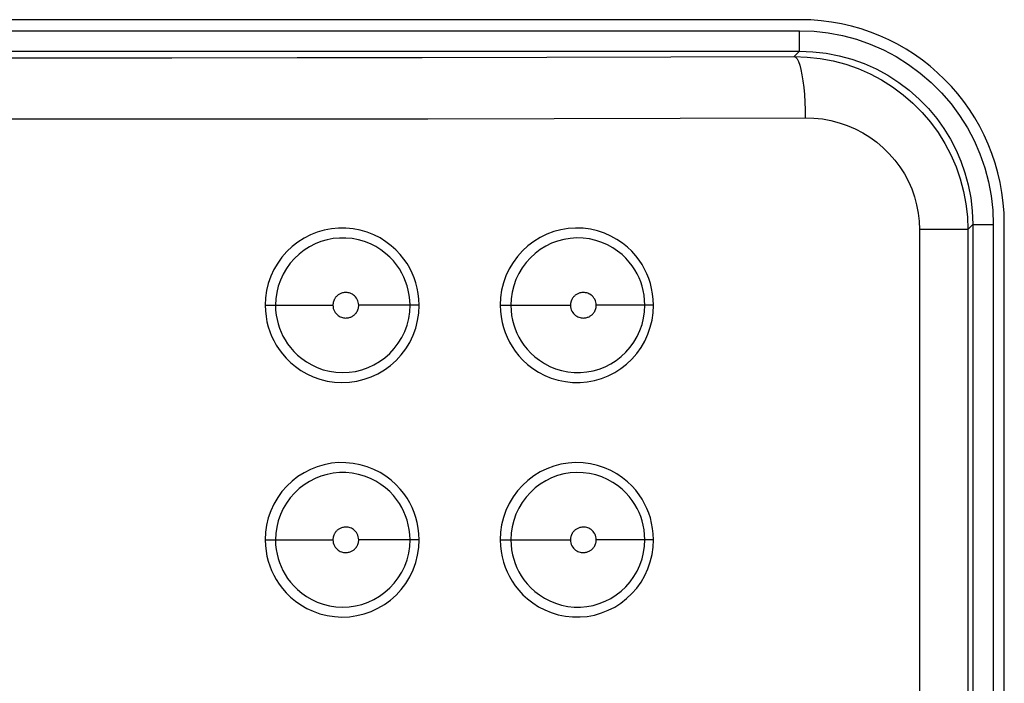
# Model space of a CAD drawing. Units: millimetres. Extents: x 0 to 154, y 0 to 253.
# Drawn here: x 86 to 91, y 73 to 76 of the extents above; entities that cross this region are included whole.
import ezdxf

# ---------------------------------------------------------------- set-up
doc = ezdxf.new("R2010")
doc.units = ezdxf.units.MM
doc.header["$LTSCALE"] = 16.335
doc.layers.add('ASSI', color=7, linetype='CONTINUOUS')
doc.layers.add('RACCORDO', color=7, linetype='CONTINUOUS')

msp = doc.modelspace()

# ---------------------------------------------------------------- linework, layer by layer
at = {"layer": 'ASSI', "color": 7, "linetype": 'CONTINUOUS'}
for p, q in [((90.1811, 76.15), (82.7811, 76.15)), ((91.1811, 70.35), (91.1811, 75.15))]:
    msp.add_line(p, q, dxfattribs=at)
at = {"layer": 'ASSI', "color": 7, "linetype": 'CONTINUOUS', "true_color": 0x333333}
for p, q in [((82.7853, 76.0957), (90.177, 76.0957)), ((90.177, 75.9957), (90.177, 76.0957)), ((90.177, 76.0957), (90.2478, 76.093)), ((90.2478, 76.093), (90.3178, 76.0852)), ((90.3178, 76.0852), (90.3868, 76.0722)), ((90.3868, 76.0722), (90.4553, 76.0539)), ((90.4553, 76.0539), (90.5229, 76.0304)), ((82.7853, 75.9957), (90.177, 75.9957)), ((90.1504, 75.9691), (90.177, 75.9957)), ((90.177, 75.9957), (90.2421, 75.9932)), ((90.2421, 75.9932), (90.3067, 75.9857)), ((90.3067, 75.9857), (90.3704, 75.9734)), ((90.5229, 76.0304), (90.5882, 76.0021)), ((90.5882, 76.0021), (90.651, 75.9689)), ((85.8655, 75.9634), (86.4811, 75.9633)), ((86.4811, 75.9633), (87.0967, 75.9634)), ((87.0967, 75.9634), (87.7123, 75.9639)), ((87.7123, 75.9639), (88.3257, 75.9647)), ((88.3257, 75.9647), (88.9361, 75.9659)), ((88.9361, 75.9659), (89.5444, 75.9673)), ((89.5444, 75.9673), (90.1504, 75.9691)), ((90.1504, 75.9691), (90.1574, 75.9659)), ((90.1504, 75.9691), (90.2146, 75.9668)), ((90.1574, 75.9659), (90.1643, 75.9578)), ((90.1643, 75.9578), (90.171, 75.9448)), ((90.171, 75.9448), (90.1773, 75.9272)), ((90.2146, 75.9668), (90.2784, 75.9597)), ((90.2784, 75.9597), (90.3415, 75.9478)), ((90.3415, 75.9478), (90.4034, 75.9313)), ((90.3704, 75.9734), (90.4327, 75.9563)), ((90.4327, 75.9563), (90.4933, 75.9346)), ((90.651, 75.9689), (90.7116, 75.9309)), ((90.1773, 75.9272), (90.1832, 75.9053)), ((90.1832, 75.9053), (90.1885, 75.8795)), ((90.4034, 75.9313), (90.464, 75.9101)), ((90.464, 75.9101), (90.5226, 75.8844)), ((90.4933, 75.9346), (90.5522, 75.9084)), ((90.5522, 75.9084), (90.609, 75.8777)), ((90.7116, 75.9309), (90.7689, 75.8887)), ((90.7689, 75.8887), (90.8228, 75.8423)), ((90.1885, 75.8795), (90.1932, 75.8501)), ((90.1932, 75.8501), (90.1971, 75.8177)), ((90.5226, 75.8844), (90.5791, 75.8545)), ((90.5791, 75.8545), (90.6332, 75.8204)), ((90.609, 75.8777), (90.6634, 75.8428)), ((90.6634, 75.8428), (90.7149, 75.8038)), ((90.8228, 75.8423), (90.8734, 75.7917)), ((90.1971, 75.8177), (90.2003, 75.7828)), ((90.6332, 75.8204), (90.6844, 75.7824)), ((90.7149, 75.8038), (90.7635, 75.7609)), ((90.8734, 75.7917), (90.9199, 75.7377)), ((90.2003, 75.7828), (90.2027, 75.746)), ((90.2027, 75.746), (90.2042, 75.7079)), ((90.6844, 75.7824), (90.7326, 75.7408)), ((90.7635, 75.7609), (90.8086, 75.7144)), ((90.2042, 75.7079), (90.2047, 75.6692)), ((90.7326, 75.7408), (90.7775, 75.6957)), ((90.7775, 75.6957), (90.8187, 75.6475)), ((90.8086, 75.7144), (90.8493, 75.6657)), ((90.9199, 75.7377), (90.962, 75.6805)), ((85.8563, 75.6635), (86.4811, 75.6633)), ((86.4811, 75.6633), (87.1059, 75.6635)), ((87.1059, 75.6635), (87.7302, 75.664)), ((87.7302, 75.664), (88.3528, 75.6648)), ((88.3528, 75.6648), (88.9731, 75.6659)), ((88.9731, 75.6659), (89.5906, 75.6674)), ((89.5906, 75.6674), (90.2047, 75.6692)), ((90.2047, 75.6692), (90.2471, 75.6677)), ((90.2471, 75.6677), (90.2889, 75.6632)), ((90.2889, 75.6632), (90.33, 75.6556)), ((90.33, 75.6556), (90.3706, 75.645)), ((90.8187, 75.6475), (90.8562, 75.5965)), ((90.8493, 75.6657), (90.8851, 75.6158)), ((90.962, 75.6805), (91, 75.6199)), ((90.3706, 75.645), (90.4106, 75.6313)), ((90.4106, 75.6313), (90.4492, 75.6148)), ((90.4492, 75.6148), (90.4863, 75.5955)), ((90.8851, 75.6158), (90.9166, 75.5645)), ((91, 75.6199), (91.0332, 75.557)), ((90.4863, 75.5955), (90.5221, 75.5734)), ((90.5221, 75.5734), (90.5558, 75.5489)), ((90.8562, 75.5965), (90.8898, 75.5428)), ((90.9166, 75.5645), (90.9444, 75.5111)), ((91.0332, 75.557), (91.0615, 75.4917)), ((90.5558, 75.5489), (90.5874, 75.522)), ((90.5874, 75.522), (90.617, 75.4927)), ((90.8898, 75.5428), (90.9191, 75.4869)), ((90.9444, 75.5111), (90.9683, 75.4559)), ((90.617, 75.4927), (90.6442, 75.4616)), ((90.6442, 75.4616), (90.6688, 75.4286)), ((90.9191, 75.4869), (90.9443, 75.429)), ((90.9683, 75.4559), (90.9882, 75.3992)), ((91.0615, 75.4917), (91.085, 75.4242)), ((90.6688, 75.4286), (90.6909, 75.3937)), ((90.9443, 75.429), (90.965, 75.3694)), ((91.085, 75.4242), (91.1034, 75.3556)), ((90.6909, 75.3937), (90.7103, 75.3575)), ((90.7103, 75.3575), (90.7267, 75.3201)), ((90.965, 75.3694), (90.9812, 75.3085)), ((90.9882, 75.3992), (91.0044, 75.3397)), ((90.7267, 75.3201), (90.7404, 75.2814)), ((90.9812, 75.3085), (90.9928, 75.2466)), ((91.0044, 75.3397), (91.0166, 75.2772)), ((91.1034, 75.3556), (91.1164, 75.2866)), ((90.7404, 75.2814), (90.751, 75.242)), ((91.0166, 75.2772), (91.0242, 75.2125)), ((91.1164, 75.2866), (91.1242, 75.2167)), ((90.751, 75.242), (90.7586, 75.2023)), ((90.9928, 75.2466), (90.9998, 75.1841)), ((91.0242, 75.2125), (91.0268, 75.1458)), ((91.1242, 75.2167), (91.1268, 75.1458)), ((90.7586, 75.2023), (90.7632, 75.1621)), ((90.9998, 75.1841), (91.0022, 75.1212)), ((87.8449, 75.1183), (87.8105, 75.1083)), ((87.8798, 75.125), (87.8449, 75.1183)), ((87.9151, 75.1283), (87.8798, 75.125)), ((87.9509, 75.1282), (87.9151, 75.1283)), ((87.9862, 75.1249), (87.9509, 75.1282)), ((88.021, 75.1182), (87.9862, 75.1249)), ((88.0553, 75.1081), (88.021, 75.1182)), ((89.0058, 75.1203), (88.9705, 75.111)), ((89.0415, 75.1263), (89.0058, 75.1203)), ((89.0777, 75.1286), (89.0415, 75.1263)), ((89.1144, 75.1274), (89.0777, 75.1286)), ((89.1502, 75.1229), (89.1144, 75.1274)), ((89.1851, 75.1148), (89.1502, 75.1229)), ((90.7632, 75.1621), (90.7647, 75.1212)), ((90.7647, 75.1212), (90.7647, 70.3788)), ((91.0022, 75.1212), (90.7647, 75.1212)), ((91.0022, 75.1212), (91.0268, 75.1458)), ((91.0022, 75.1212), (91.0022, 70.3788)), ((91.0268, 75.1458), (91.0268, 70.3542)), ((91.0268, 75.1458), (91.1268, 75.1458)), ((91.1268, 75.1458), (91.1268, 70.3542)), ((87.7458, 75.079), (87.7155, 75.0597)), ((87.7774, 75.0952), (87.7458, 75.079)), ((87.8105, 75.1083), (87.7774, 75.0952)), ((87.8586, 75.071), (87.8287, 75.0623)), ((87.8892, 75.0768), (87.8586, 75.071)), ((87.9202, 75.0797), (87.8892, 75.0768)), ((87.9513, 75.0797), (87.9202, 75.0797)), ((87.9822, 75.0768), (87.9513, 75.0797)), ((88.0127, 75.0709), (87.9822, 75.0768)), ((88.0426, 75.0623), (88.0127, 75.0709)), ((88.0878, 75.0954), (88.0553, 75.1081)), ((88.1184, 75.0798), (88.0878, 75.0954)), ((88.1472, 75.0616), (88.1184, 75.0798)), ((88.9042, 75.0825), (88.8731, 75.0634)), ((88.9367, 75.0983), (88.9042, 75.0825)), ((88.9705, 75.111), (88.9367, 75.0983)), ((89.0204, 75.0728), (88.9898, 75.0646)), ((89.0517, 75.0779), (89.0204, 75.0728)), ((89.0835, 75.08), (89.0517, 75.0779)), ((89.1154, 75.079), (89.0835, 75.08)), ((89.1468, 75.075), (89.1154, 75.079)), ((89.1774, 75.0679), (89.1468, 75.075)), ((89.207, 75.0581), (89.1774, 75.0679)), ((89.2191, 75.1033), (89.1851, 75.1148)), ((89.2509, 75.0895), (89.2191, 75.1033)), ((89.2802, 75.0732), (89.2509, 75.0895)), ((89.3074, 75.0546), (89.2802, 75.0732)), ((87.6873, 75.0379), (87.6613, 75.0133)), ((87.7155, 75.0597), (87.6873, 75.0379)), ((87.7457, 75.02), (87.721, 75.0009)), ((87.772, 75.0367), (87.7457, 75.02)), ((87.7998, 75.0508), (87.772, 75.0367)), ((87.8287, 75.0623), (87.7998, 75.0508)), ((88.071, 75.051), (88.0426, 75.0623)), ((88.0978, 75.0374), (88.071, 75.051)), ((88.1229, 75.0217), (88.0978, 75.0374)), ((88.1457, 75.0045), (88.1229, 75.0217)), ((88.1734, 75.042), (88.1472, 75.0616)), ((88.1966, 75.0212), (88.1734, 75.042)), ((88.2172, 74.9991), (88.1966, 75.0212)), ((88.8441, 75.0416), (88.8174, 75.017)), ((88.8731, 75.0634), (88.8441, 75.0416)), ((88.9046, 75.0232), (88.8793, 75.0041)), ((88.9317, 75.0397), (88.9046, 75.0232)), ((88.9602, 75.0536), (88.9317, 75.0397)), ((88.9898, 75.0646), (88.9602, 75.0536)), ((89.2348, 75.0459), (89.207, 75.0581)), ((89.2605, 75.0316), (89.2348, 75.0459)), ((89.2842, 75.0155), (89.2605, 75.0316)), ((89.3319, 75.0349), (89.3074, 75.0546)), ((89.3535, 75.0144), (89.3319, 75.0349)), ((87.6374, 74.9862), (87.6164, 74.957)), ((87.6613, 75.0133), (87.6374, 74.9862)), ((87.6982, 74.9795), (87.6775, 74.9559)), ((87.721, 75.0009), (87.6982, 74.9795)), ((88.166, 74.9862), (88.1457, 75.0045)), ((88.1841, 74.9672), (88.166, 74.9862)), ((88.2355, 74.9766), (88.2172, 74.9991)), ((88.2512, 74.9541), (88.2355, 74.9766)), ((88.7929, 74.9897), (88.7712, 74.9602)), ((88.8174, 75.017), (88.7929, 74.9897)), ((88.8559, 74.9826), (88.8346, 74.9589)), ((88.8793, 75.0041), (88.8559, 74.9826)), ((89.3056, 74.9983), (89.2842, 75.0155)), ((89.3245, 74.9802), (89.3056, 74.9983)), ((89.3411, 74.9616), (89.3245, 74.9802)), ((89.3726, 74.9928), (89.3535, 75.0144)), ((89.3895, 74.9709), (89.3726, 74.9928)), ((89.4041, 74.9491), (89.3895, 74.9709)), ((87.5981, 74.9255), (87.5825, 74.8919)), ((87.6164, 74.957), (87.5981, 74.9255)), ((87.6591, 74.9304), (87.6429, 74.9029)), ((87.6775, 74.9559), (87.6591, 74.9304)), ((88.2, 74.9475), (88.1841, 74.9672)), ((88.2136, 74.9278), (88.2, 74.9475)), ((88.2253, 74.908), (88.2136, 74.9278)), ((88.2645, 74.9313), (88.2512, 74.9541)), ((88.2761, 74.908), (88.2645, 74.9313)), ((88.7524, 74.9283), (88.7364, 74.8943)), ((88.7712, 74.9602), (88.7524, 74.9283)), ((88.8156, 74.9332), (88.799, 74.9054)), ((88.8346, 74.9589), (88.8156, 74.9332)), ((89.3558, 74.9425), (89.3411, 74.9616)), ((89.3685, 74.9233), (89.3558, 74.9425)), ((89.3795, 74.9041), (89.3685, 74.9233)), ((89.4166, 74.9269), (89.4041, 74.9491)), ((89.4274, 74.9042), (89.4166, 74.9269)), ((87.5825, 74.8919), (87.5704, 74.8574)), ((87.6295, 74.8738), (87.6189, 74.8436)), ((87.6429, 74.9029), (87.6295, 74.8738)), ((88.2355, 74.8877), (88.2253, 74.908)), ((88.2441, 74.8669), (88.2355, 74.8877)), ((88.2861, 74.8842), (88.2761, 74.908)), ((88.2944, 74.8599), (88.2861, 74.8842)), ((88.7364, 74.8943), (88.7239, 74.8593)), ((88.7851, 74.8759), (88.7742, 74.8453)), ((88.799, 74.9054), (88.7851, 74.8759)), ((89.389, 74.8843), (89.3795, 74.9041)), ((89.3972, 74.8641), (89.389, 74.8843)), ((89.4369, 74.881), (89.4274, 74.9042)), ((89.4447, 74.8573), (89.4369, 74.881)), ((87.5704, 74.8574), (87.5618, 74.8225)), ((87.6189, 74.8436), (87.6114, 74.8128)), ((88.2513, 74.8459), (88.2441, 74.8669)), ((88.2572, 74.8236), (88.2513, 74.8459)), ((88.301, 74.8344), (88.2944, 74.8599)), ((88.3058, 74.8075), (88.301, 74.8344)), ((88.7239, 74.8593), (88.715, 74.8238)), ((88.7742, 74.8453), (88.7665, 74.8139)), ((89.4039, 74.8435), (89.3972, 74.8641)), ((89.4095, 74.8218), (89.4039, 74.8435)), ((89.4509, 74.8324), (89.4447, 74.8573)), ((89.4555, 74.8061), (89.4509, 74.8324)), ((87.5567, 74.7867), (87.5549, 74.75)), ((87.5618, 74.8225), (87.5567, 74.7867)), ((87.6069, 74.7815), (87.6053, 74.75)), ((87.6114, 74.8128), (87.6069, 74.7815)), ((87.8938, 74.7777), (87.8928, 74.7756)), ((87.8949, 74.7798), (87.8938, 74.7777)), ((87.8961, 74.782), (87.8949, 74.7798)), ((87.8975, 74.7841), (87.8961, 74.782)), ((87.8989, 74.7862), (87.8975, 74.7841)), ((87.9005, 74.7883), (87.8989, 74.7862)), ((87.9023, 74.7905), (87.9005, 74.7883)), ((87.9042, 74.7926), (87.9023, 74.7905)), ((87.9063, 74.7947), (87.9042, 74.7926)), ((87.9085, 74.7967), (87.9063, 74.7947)), ((87.9109, 74.7988), (87.9085, 74.7967)), ((87.9136, 74.8007), (87.9109, 74.7988)), ((87.9164, 74.8026), (87.9136, 74.8007)), ((87.9195, 74.8044), (87.9164, 74.8026)), ((87.9227, 74.8061), (87.9195, 74.8044)), ((87.9262, 74.8077), (87.9227, 74.8061)), ((87.9299, 74.8091), (87.9262, 74.8077)), ((87.9338, 74.8103), (87.9299, 74.8091)), ((87.9379, 74.8112), (87.9338, 74.8103)), ((87.9423, 74.812), (87.9379, 74.8112)), ((87.9469, 74.8124), (87.9423, 74.812)), ((87.9516, 74.8125), (87.9469, 74.8124)), ((87.9566, 74.8122), (87.9516, 74.8125)), ((87.9617, 74.8115), (87.9566, 74.8122)), ((87.9669, 74.8104), (87.9617, 74.8115)), ((87.9722, 74.8087), (87.9669, 74.8104)), ((87.9777, 74.8065), (87.9722, 74.8087)), ((87.983, 74.8037), (87.9777, 74.8065)), ((87.9883, 74.8001), (87.983, 74.8037)), ((87.9935, 74.7959), (87.9883, 74.8001)), ((87.9983, 74.791), (87.9935, 74.7959)), ((88.0027, 74.7854), (87.9983, 74.791)), ((88.0066, 74.779), (88.0027, 74.7854)), ((88.0097, 74.7723), (88.0066, 74.779)), ((88.2617, 74.8), (88.2572, 74.8236)), ((88.2645, 74.7754), (88.2617, 74.8)), ((88.309, 74.7793), (88.3058, 74.8075)), ((88.3105, 74.75), (88.309, 74.7793)), ((88.7097, 74.7874), (88.7078, 74.75)), ((88.715, 74.8238), (88.7097, 74.7874)), ((88.7618, 74.782), (88.7602, 74.75)), ((88.7665, 74.8139), (88.7618, 74.782)), ((89.0592, 74.7777), (89.0582, 74.7756)), ((89.0603, 74.7799), (89.0592, 74.7777)), ((89.0615, 74.782), (89.0603, 74.7799)), ((89.0629, 74.7841), (89.0615, 74.782)), ((89.0644, 74.7862), (89.0629, 74.7841)), ((89.066, 74.7884), (89.0644, 74.7862)), ((89.0677, 74.7905), (89.066, 74.7884)), ((89.0696, 74.7926), (89.0677, 74.7905)), ((89.0717, 74.7947), (89.0696, 74.7926)), ((89.0739, 74.7967), (89.0717, 74.7947)), ((89.0764, 74.7988), (89.0739, 74.7967)), ((89.079, 74.8008), (89.0764, 74.7988)), ((89.0818, 74.8026), (89.079, 74.8008)), ((89.0849, 74.8044), (89.0818, 74.8026)), ((89.0881, 74.8062), (89.0849, 74.8044)), ((89.0916, 74.8077), (89.0881, 74.8062)), ((89.0953, 74.8091), (89.0916, 74.8077)), ((89.0992, 74.8103), (89.0953, 74.8091)), ((89.1033, 74.8112), (89.0992, 74.8103)), ((89.1077, 74.812), (89.1033, 74.8112)), ((89.1123, 74.8124), (89.1077, 74.812)), ((89.117, 74.8125), (89.1123, 74.8124)), ((89.1219, 74.8122), (89.117, 74.8125)), ((89.1271, 74.8116), (89.1219, 74.8122)), ((89.1323, 74.8104), (89.1271, 74.8116)), ((89.1376, 74.8087), (89.1323, 74.8104)), ((89.143, 74.8065), (89.1376, 74.8087)), ((89.1484, 74.8037), (89.143, 74.8065)), ((89.1537, 74.8002), (89.1484, 74.8037)), ((89.1589, 74.7959), (89.1537, 74.8002)), ((89.1637, 74.7911), (89.1589, 74.7959)), ((89.1681, 74.7854), (89.1637, 74.7911)), ((89.172, 74.7791), (89.1681, 74.7854)), ((89.1751, 74.7723), (89.172, 74.7791)), ((89.4138, 74.7988), (89.4095, 74.8218)), ((89.4165, 74.7748), (89.4138, 74.7988)), ((89.4585, 74.7787), (89.4555, 74.8061)), ((89.4599, 74.75), (89.4585, 74.7787)), ((87.5549, 74.75), (87.5562, 74.722)), ((87.5549, 74.75), (87.8872, 74.75)), ((87.6053, 74.75), (87.6063, 74.7257)), ((87.8873, 74.7526), (87.8872, 74.75)), ((87.8872, 74.75), (87.8878, 74.7422)), ((87.8874, 74.7551), (87.8873, 74.7526)), ((87.8877, 74.7576), (87.8874, 74.7551)), ((87.888, 74.7599), (87.8877, 74.7576)), ((87.8878, 74.7422), (87.8892, 74.7347)), ((87.8885, 74.7623), (87.888, 74.7599)), ((87.889, 74.7646), (87.8885, 74.7623)), ((87.8896, 74.7668), (87.889, 74.7646)), ((87.8892, 74.7347), (87.8914, 74.7277)), ((87.8902, 74.769), (87.8896, 74.7668)), ((87.891, 74.7712), (87.8902, 74.769)), ((87.8918, 74.7734), (87.891, 74.7712)), ((87.8928, 74.7756), (87.8918, 74.7734)), ((88.0093, 74.7266), (88.0101, 74.7288)), ((88.0119, 74.7653), (88.0097, 74.7723)), ((88.0101, 74.7288), (88.0109, 74.731)), ((88.0109, 74.731), (88.0116, 74.7332)), ((88.0116, 74.7332), (88.0122, 74.7354)), ((88.0133, 74.7578), (88.0119, 74.7653)), ((88.0122, 74.7354), (88.0127, 74.7377)), ((88.0127, 74.7377), (88.0131, 74.7401)), ((88.0131, 74.7401), (88.0134, 74.7424)), ((88.0139, 74.75), (88.0133, 74.7578)), ((88.0134, 74.7424), (88.0137, 74.7449)), ((88.0137, 74.7449), (88.0138, 74.7474)), ((88.0138, 74.7474), (88.0139, 74.75)), ((88.3105, 74.75), (88.0139, 74.75)), ((88.2639, 74.7172), (88.2655, 74.75)), ((88.2655, 74.75), (88.2645, 74.7754)), ((88.3085, 74.7117), (88.3105, 74.75)), ((88.7078, 74.75), (88.7093, 74.7208)), ((88.7078, 74.75), (89.0526, 74.75)), ((88.7602, 74.75), (88.7612, 74.7247)), ((89.0527, 74.7526), (89.0526, 74.75)), ((89.0526, 74.75), (89.0532, 74.7422)), ((89.0528, 74.7551), (89.0527, 74.7526)), ((89.0531, 74.7576), (89.0528, 74.7551)), ((89.0534, 74.76), (89.0531, 74.7576)), ((89.0532, 74.7422), (89.0546, 74.7347)), ((89.0539, 74.7623), (89.0534, 74.76)), ((89.0544, 74.7646), (89.0539, 74.7623)), ((89.055, 74.7668), (89.0544, 74.7646)), ((89.0546, 74.7347), (89.0568, 74.7277)), ((89.0556, 74.7691), (89.055, 74.7668)), ((89.0564, 74.7712), (89.0556, 74.7691)), ((89.0572, 74.7734), (89.0564, 74.7712)), ((89.0582, 74.7756), (89.0572, 74.7734)), ((89.1747, 74.7266), (89.1755, 74.7288)), ((89.1773, 74.7653), (89.1751, 74.7723)), ((89.1755, 74.7288), (89.1763, 74.7309)), ((89.1763, 74.7309), (89.177, 74.7332)), ((89.177, 74.7332), (89.1776, 74.7354)), ((89.1787, 74.7578), (89.1773, 74.7653)), ((89.1776, 74.7354), (89.1781, 74.7377)), ((89.1781, 74.7377), (89.1785, 74.7401)), ((89.1785, 74.7401), (89.1788, 74.7424)), ((89.1793, 74.75), (89.1787, 74.7578)), ((89.1788, 74.7424), (89.1791, 74.7449)), ((89.1791, 74.7449), (89.1792, 74.7474)), ((89.1792, 74.7474), (89.1793, 74.75)), ((89.4599, 74.75), (89.1793, 74.75)), ((89.4159, 74.7184), (89.4174, 74.75)), ((89.4174, 74.75), (89.4165, 74.7748)), ((89.4581, 74.7132), (89.4599, 74.75)), ((87.5562, 74.722), (87.5591, 74.6951)), ((87.5591, 74.6951), (87.5636, 74.6693)), ((87.6063, 74.7257), (87.6089, 74.7022)), ((87.6089, 74.7022), (87.613, 74.6797)), ((87.8914, 74.7277), (87.8945, 74.721)), ((87.8945, 74.721), (87.8984, 74.7146)), ((87.8984, 74.7146), (87.9028, 74.709)), ((87.9028, 74.709), (87.9076, 74.7041)), ((87.9076, 74.7041), (87.9128, 74.6999)), ((87.9128, 74.6999), (87.9181, 74.6963)), ((87.9181, 74.6963), (87.9235, 74.6935)), ((87.9235, 74.6935), (87.9289, 74.6913)), ((87.9289, 74.6913), (87.9342, 74.6896)), ((87.9342, 74.6896), (87.9394, 74.6885)), ((87.9394, 74.6885), (87.9446, 74.6878)), ((87.9446, 74.6878), (87.9495, 74.6875)), ((87.9495, 74.6875), (87.9543, 74.6876)), ((87.9543, 74.6876), (87.9588, 74.688)), ((87.9588, 74.688), (87.9632, 74.6888)), ((87.9632, 74.6888), (87.9673, 74.6897)), ((87.9673, 74.6897), (87.9712, 74.6909)), ((87.9712, 74.6909), (87.9749, 74.6923)), ((87.9749, 74.6923), (87.9784, 74.6939)), ((87.9784, 74.6939), (87.9817, 74.6956)), ((87.9817, 74.6956), (87.9847, 74.6974)), ((87.9847, 74.6974), (87.9876, 74.6993)), ((87.9876, 74.6993), (87.9902, 74.7012)), ((87.9902, 74.7012), (87.9926, 74.7033)), ((87.9926, 74.7033), (87.9949, 74.7053)), ((87.9949, 74.7053), (87.9969, 74.7074)), ((87.9969, 74.7074), (87.9988, 74.7095)), ((87.9988, 74.7095), (88.0006, 74.7117)), ((88.0006, 74.7117), (88.0022, 74.7138)), ((88.0022, 74.7138), (88.0036, 74.7159)), ((88.0036, 74.7159), (88.005, 74.718)), ((88.005, 74.718), (88.0062, 74.7202)), ((88.0062, 74.7202), (88.0073, 74.7223)), ((88.0073, 74.7223), (88.0084, 74.7244)), ((88.0084, 74.7244), (88.0093, 74.7266)), ((88.2508, 74.6526), (88.259, 74.6846)), ((88.259, 74.6846), (88.2639, 74.7172)), ((88.3029, 74.6745), (88.3085, 74.7117)), ((88.7093, 74.7208), (88.7124, 74.6928)), ((88.7124, 74.6928), (88.7172, 74.666)), ((88.7612, 74.7247), (88.764, 74.7002)), ((88.764, 74.7002), (88.7685, 74.6767)), ((89.0568, 74.7277), (89.0599, 74.7209)), ((89.0599, 74.7209), (89.0639, 74.7146)), ((89.0639, 74.7146), (89.0682, 74.7089)), ((89.0682, 74.7089), (89.073, 74.7041)), ((89.073, 74.7041), (89.0782, 74.6998)), ((89.0782, 74.6998), (89.0836, 74.6963)), ((89.0836, 74.6963), (89.0889, 74.6935)), ((89.0889, 74.6935), (89.0943, 74.6913)), ((89.0943, 74.6913), (89.0996, 74.6896)), ((89.0996, 74.6896), (89.1049, 74.6884)), ((89.1049, 74.6884), (89.11, 74.6878)), ((89.11, 74.6878), (89.1149, 74.6875)), ((89.1149, 74.6875), (89.1197, 74.6876)), ((89.1197, 74.6876), (89.1243, 74.688)), ((89.1243, 74.688), (89.1286, 74.6888)), ((89.1286, 74.6888), (89.1327, 74.6897)), ((89.1327, 74.6897), (89.1366, 74.6909)), ((89.1366, 74.6909), (89.1403, 74.6923)), ((89.1403, 74.6923), (89.1438, 74.6938)), ((89.1438, 74.6938), (89.1471, 74.6956)), ((89.1471, 74.6956), (89.1501, 74.6974)), ((89.1501, 74.6974), (89.1529, 74.6992)), ((89.1529, 74.6992), (89.1556, 74.7012)), ((89.1556, 74.7012), (89.158, 74.7033)), ((89.158, 74.7033), (89.1603, 74.7053)), ((89.1603, 74.7053), (89.1623, 74.7074)), ((89.1623, 74.7074), (89.1642, 74.7095)), ((89.1642, 74.7095), (89.166, 74.7116)), ((89.166, 74.7116), (89.1676, 74.7138)), ((89.1676, 74.7138), (89.169, 74.7159)), ((89.169, 74.7159), (89.1704, 74.718)), ((89.1704, 74.718), (89.1716, 74.7201)), ((89.1716, 74.7201), (89.1727, 74.7223)), ((89.1727, 74.7223), (89.1738, 74.7244)), ((89.1738, 74.7244), (89.1747, 74.7266)), ((89.4039, 74.6562), (89.4114, 74.6871)), ((89.4114, 74.6871), (89.4159, 74.7184)), ((89.453, 74.6773), (89.4581, 74.7132)), ((87.5636, 74.6693), (87.5696, 74.6449)), ((87.5696, 74.6449), (87.5771, 74.6217)), ((87.613, 74.6797), (87.6183, 74.6584)), ((87.6183, 74.6584), (87.6249, 74.6382)), ((87.6249, 74.6382), (87.6327, 74.6184)), ((88.2395, 74.6214), (88.2508, 74.6526)), ((88.2806, 74.6027), (88.2937, 74.6383)), ((88.2937, 74.6383), (88.3029, 74.6745)), ((88.7172, 74.666), (88.7237, 74.6406)), ((88.7237, 74.6406), (88.7319, 74.6165)), ((88.7685, 74.6767), (88.7743, 74.6546)), ((88.7743, 74.6546), (88.7814, 74.6337)), ((88.7814, 74.6337), (88.7899, 74.6131)), ((89.3934, 74.626), (89.4039, 74.6562)), ((89.4324, 74.6078), (89.4444, 74.6423)), ((89.4444, 74.6423), (89.453, 74.6773)), ((87.5771, 74.6217), (87.5862, 74.599)), ((87.5862, 74.599), (87.5967, 74.5766)), ((87.6327, 74.6184), (87.642, 74.5989)), ((87.642, 74.5989), (87.6526, 74.58)), ((88.2078, 74.5634), (88.225, 74.5915)), ((88.225, 74.5915), (88.2395, 74.6214)), ((88.2639, 74.5681), (88.2806, 74.6027)), ((88.7319, 74.6165), (88.7418, 74.5929)), ((88.7418, 74.5929), (88.7532, 74.5697)), ((88.7899, 74.6131), (88.7999, 74.5929)), ((88.7999, 74.5929), (88.8114, 74.5733)), ((89.364, 74.5694), (89.38, 74.5969)), ((89.38, 74.5969), (89.3934, 74.626)), ((89.417, 74.5743), (89.4324, 74.6078)), ((87.5967, 74.5766), (87.6088, 74.5547)), ((87.6088, 74.5547), (87.623, 74.5331)), ((87.6526, 74.58), (87.6649, 74.561)), ((87.6649, 74.561), (87.6791, 74.5421)), ((87.6791, 74.5421), (87.6953, 74.5236)), ((88.1662, 74.5139), (88.1881, 74.5376)), ((88.1881, 74.5376), (88.2078, 74.5634)), ((88.222, 74.5063), (88.2444, 74.5359)), ((88.2444, 74.5359), (88.2639, 74.5681)), ((88.7532, 74.5697), (88.7663, 74.5471)), ((88.7663, 74.5471), (88.7816, 74.5249)), ((88.8114, 74.5733), (88.8247, 74.5538)), ((88.8247, 74.5538), (88.8402, 74.5343)), ((89.325, 74.5203), (89.3456, 74.5438)), ((89.3456, 74.5438), (89.364, 74.5694)), ((89.3778, 74.5135), (89.3988, 74.5428)), ((89.3988, 74.5428), (89.417, 74.5743)), ((87.623, 74.5331), (87.6394, 74.5114)), ((87.6394, 74.5114), (87.6579, 74.49)), ((87.6579, 74.49), (87.679, 74.4695)), ((87.6953, 74.5236), (87.7137, 74.5056)), ((87.7137, 74.5056), (87.7346, 74.4882)), ((87.7346, 74.4882), (87.7578, 74.4719)), ((88.1163, 74.4738), (88.1422, 74.4926)), ((88.1422, 74.4926), (88.1662, 74.5139)), ((88.1968, 74.4791), (88.222, 74.5063)), ((88.7816, 74.5249), (88.7994, 74.5026)), ((88.7994, 74.5026), (88.8196, 74.4807)), ((88.8402, 74.5343), (88.8578, 74.5154)), ((88.8578, 74.5154), (88.8777, 74.4973)), ((88.8777, 74.4973), (88.9, 74.48)), ((89.2776, 74.4796), (89.3022, 74.4988)), ((89.3022, 74.4988), (89.325, 74.5203)), ((89.354, 74.4863), (89.3778, 74.5135)), ((87.679, 74.4695), (87.7029, 74.4497)), ((87.7029, 74.4497), (87.7295, 74.4307)), ((87.7578, 74.4719), (87.7832, 74.4572)), ((87.7832, 74.4572), (87.8107, 74.4445)), ((87.8107, 74.4445), (87.8402, 74.434)), ((88.0294, 74.4335), (88.0596, 74.4441)), ((88.0596, 74.4441), (88.0886, 74.4576)), ((88.0886, 74.4576), (88.1163, 74.4738)), ((88.1397, 74.4331), (88.1693, 74.4547)), ((88.1693, 74.4547), (88.1968, 74.4791)), ((88.8196, 74.4807), (88.8423, 74.46)), ((88.8423, 74.46), (88.8679, 74.4404)), ((88.8679, 74.4404), (88.8962, 74.422)), ((88.9, 74.48), (88.9246, 74.4642)), ((88.9246, 74.4642), (88.9512, 74.4504)), ((88.9512, 74.4504), (88.9794, 74.4389)), ((88.9794, 74.4389), (89.0092, 74.4298)), ((89.1943, 74.4373), (89.2234, 74.4487)), ((89.2234, 74.4487), (89.2512, 74.4629)), ((89.2512, 74.4629), (89.2776, 74.4796)), ((89.2696, 74.4205), (89.2999, 74.4399)), ((89.2999, 74.4399), (89.3281, 74.4618)), ((89.3281, 74.4618), (89.354, 74.4863)), ((87.7295, 74.4307), (87.7585, 74.414)), ((87.7585, 74.414), (87.79, 74.3996)), ((87.79, 74.3996), (87.8239, 74.3875)), ((87.8402, 74.434), (87.8709, 74.4263)), ((87.8709, 74.4263), (87.9024, 74.4216)), ((87.9024, 74.4216), (87.9346, 74.4199)), ((87.9346, 74.4199), (87.9667, 74.4214)), ((87.9667, 74.4214), (87.9984, 74.4259)), ((87.9984, 74.4259), (88.0294, 74.4335)), ((88.0404, 74.387), (88.0748, 74.399)), ((88.0748, 74.399), (88.1079, 74.4144)), ((88.1079, 74.4144), (88.1397, 74.4331)), ((88.8962, 74.422), (88.9264, 74.4062)), ((88.9264, 74.4062), (88.9587, 74.3932)), ((88.9587, 74.3932), (88.993, 74.3827)), ((89.0092, 74.4298), (89.0399, 74.4237)), ((89.0399, 74.4237), (89.071, 74.4204)), ((89.071, 74.4204), (89.1024, 74.4202)), ((89.1024, 74.4202), (89.1336, 74.423)), ((89.1336, 74.423), (89.1643, 74.4287)), ((89.1643, 74.4287), (89.1943, 74.4373)), ((89.1702, 74.3813), (89.2047, 74.3913)), ((89.2047, 74.3913), (89.2379, 74.4043)), ((89.2379, 74.4043), (89.2696, 74.4205)), ((87.8239, 74.3875), (87.8588, 74.3786)), ((87.8588, 74.3786), (87.8948, 74.3734)), ((87.8948, 74.3734), (87.9318, 74.3714)), ((87.9318, 74.3714), (87.9685, 74.373)), ((87.9685, 74.373), (88.0046, 74.3782)), ((88.0046, 74.3782), (88.0404, 74.387)), ((88.993, 74.3827), (89.0279, 74.3756)), ((89.0279, 74.3756), (89.0634, 74.3719)), ((89.0634, 74.3719), (89.0995, 74.3717)), ((89.0995, 74.3717), (89.1351, 74.3747)), ((89.1351, 74.3747), (89.1702, 74.3813)), ((87.8105, 73.9583), (87.7774, 73.9452)), ((87.8449, 73.9683), (87.8105, 73.9583)), ((87.8798, 73.975), (87.8449, 73.9683)), ((87.9151, 73.9783), (87.8798, 73.975)), ((87.9509, 73.9782), (87.9151, 73.9783)), ((87.9862, 73.9749), (87.9509, 73.9782)), ((88.021, 73.9682), (87.9862, 73.9749)), ((88.0553, 73.9581), (88.021, 73.9682)), ((88.0878, 73.9454), (88.0553, 73.9581)), ((88.9705, 73.961), (88.9367, 73.9483)), ((89.0058, 73.9703), (88.9705, 73.961)), ((89.0415, 73.9763), (89.0058, 73.9703)), ((89.0777, 73.9786), (89.0415, 73.9763)), ((89.1144, 73.9774), (89.0777, 73.9786)), ((89.1502, 73.9729), (89.1144, 73.9774)), ((89.1851, 73.9648), (89.1502, 73.9729)), ((89.2191, 73.9533), (89.1851, 73.9648)), ((87.7155, 73.9097), (87.6873, 73.8879)), ((87.7458, 73.929), (87.7155, 73.9097)), ((87.7774, 73.9452), (87.7458, 73.929)), ((87.8287, 73.9123), (87.7998, 73.9008)), ((87.8586, 73.921), (87.8287, 73.9123)), ((87.8892, 73.9268), (87.8586, 73.921)), ((87.9202, 73.9297), (87.8892, 73.9268)), ((87.9513, 73.9297), (87.9202, 73.9297)), ((87.9822, 73.9268), (87.9513, 73.9297)), ((88.0127, 73.9209), (87.9822, 73.9268)), ((88.0426, 73.9123), (88.0127, 73.9209)), ((88.071, 73.901), (88.0426, 73.9123)), ((88.1184, 73.9298), (88.0878, 73.9454)), ((88.1472, 73.9116), (88.1184, 73.9298)), ((88.1734, 73.892), (88.1472, 73.9116)), ((88.8731, 73.9134), (88.8441, 73.8916)), ((88.9042, 73.9325), (88.8731, 73.9134)), ((88.9367, 73.9483), (88.9042, 73.9325)), ((88.9898, 73.9146), (88.9602, 73.9036)), ((89.0204, 73.9228), (88.9898, 73.9146)), ((89.0517, 73.9279), (89.0204, 73.9228)), ((89.0835, 73.93), (89.0517, 73.9279)), ((89.1154, 73.929), (89.0835, 73.93)), ((89.1468, 73.925), (89.1154, 73.929)), ((89.1774, 73.9179), (89.1468, 73.925)), ((89.207, 73.9081), (89.1774, 73.9179)), ((89.2348, 73.8959), (89.207, 73.9081)), ((89.2509, 73.9395), (89.2191, 73.9533)), ((89.2802, 73.9232), (89.2509, 73.9395)), ((89.3074, 73.9046), (89.2802, 73.9232)), ((87.6613, 73.8633), (87.6374, 73.8362)), ((87.6873, 73.8879), (87.6613, 73.8633)), ((87.7457, 73.87), (87.721, 73.8509)), ((87.772, 73.8867), (87.7457, 73.87)), ((87.7998, 73.9008), (87.772, 73.8867)), ((88.0978, 73.8874), (88.071, 73.901)), ((88.1229, 73.8717), (88.0978, 73.8874)), ((88.1457, 73.8545), (88.1229, 73.8717)), ((88.1966, 73.8712), (88.1734, 73.892)), ((88.2172, 73.8491), (88.1966, 73.8712)), ((88.8174, 73.867), (88.7929, 73.8397)), ((88.8441, 73.8916), (88.8174, 73.867)), ((88.9046, 73.8732), (88.8793, 73.8541)), ((88.9317, 73.8897), (88.9046, 73.8732)), ((88.9602, 73.9036), (88.9317, 73.8897)), ((89.2605, 73.8816), (89.2348, 73.8959)), ((89.2842, 73.8655), (89.2605, 73.8816)), ((89.3056, 73.8483), (89.2842, 73.8655)), ((89.3319, 73.8849), (89.3074, 73.9046)), ((89.3535, 73.8644), (89.3319, 73.8849)), ((89.3726, 73.8428), (89.3535, 73.8644)), ((87.6374, 73.8362), (87.6164, 73.807)), ((87.6982, 73.8295), (87.6775, 73.8059)), ((87.721, 73.8509), (87.6982, 73.8295)), ((88.166, 73.8362), (88.1457, 73.8545)), ((88.1841, 73.8172), (88.166, 73.8362)), ((88.2, 73.7975), (88.1841, 73.8172)), ((88.2355, 73.8266), (88.2172, 73.8491)), ((88.2512, 73.8041), (88.2355, 73.8266)), ((88.7929, 73.8397), (88.7712, 73.8102)), ((88.8559, 73.8326), (88.8346, 73.8089)), ((88.8793, 73.8541), (88.8559, 73.8326)), ((89.3245, 73.8302), (89.3056, 73.8483)), ((89.3411, 73.8116), (89.3245, 73.8302)), ((89.3558, 73.7925), (89.3411, 73.8116)), ((89.3895, 73.8209), (89.3726, 73.8428)), ((89.4041, 73.7991), (89.3895, 73.8209)), ((87.5981, 73.7755), (87.5825, 73.7419)), ((87.6164, 73.807), (87.5981, 73.7755)), ((87.6591, 73.7804), (87.6429, 73.7529)), ((87.6775, 73.8059), (87.6591, 73.7804)), ((88.2136, 73.7778), (88.2, 73.7975)), ((88.2253, 73.758), (88.2136, 73.7778)), ((88.2645, 73.7813), (88.2512, 73.8041)), ((88.2761, 73.758), (88.2645, 73.7813)), ((88.7524, 73.7783), (88.7364, 73.7443)), ((88.7712, 73.8102), (88.7524, 73.7783)), ((88.8156, 73.7832), (88.799, 73.7554)), ((88.8346, 73.8089), (88.8156, 73.7832)), ((89.3685, 73.7733), (89.3558, 73.7925)), ((89.3795, 73.7541), (89.3685, 73.7733)), ((89.4166, 73.7769), (89.4041, 73.7991)), ((89.4274, 73.7542), (89.4166, 73.7769)), ((87.5825, 73.7419), (87.5704, 73.7074)), ((87.6295, 73.7238), (87.6189, 73.6936)), ((87.6429, 73.7529), (87.6295, 73.7238)), ((88.2355, 73.7377), (88.2253, 73.758)), ((88.2441, 73.7169), (88.2355, 73.7377)), ((88.2513, 73.6959), (88.2441, 73.7169)), ((88.2861, 73.7342), (88.2761, 73.758)), ((88.2944, 73.7099), (88.2861, 73.7342)), ((88.7364, 73.7443), (88.7239, 73.7093)), ((88.7851, 73.7259), (88.7742, 73.6953)), ((88.799, 73.7554), (88.7851, 73.7259)), ((89.389, 73.7343), (89.3795, 73.7541)), ((89.3972, 73.7141), (89.389, 73.7343)), ((89.4369, 73.731), (89.4274, 73.7542)), ((89.4447, 73.7073), (89.4369, 73.731)), ((87.5618, 73.6725), (87.5567, 73.6367)), ((87.5704, 73.7074), (87.5618, 73.6725)), ((87.6189, 73.6936), (87.6114, 73.6628)), ((88.2572, 73.6736), (88.2513, 73.6959)), ((88.2617, 73.65), (88.2572, 73.6736)), ((88.301, 73.6844), (88.2944, 73.7099)), ((88.3058, 73.6575), (88.301, 73.6844)), ((88.715, 73.6738), (88.7097, 73.6374)), ((88.7239, 73.7093), (88.715, 73.6738)), ((88.7742, 73.6953), (88.7665, 73.6639)), ((89.4039, 73.6935), (89.3972, 73.7141)), ((89.4095, 73.6718), (89.4039, 73.6935)), ((89.4138, 73.6488), (89.4095, 73.6718)), ((89.4509, 73.6824), (89.4447, 73.7073)), ((89.4555, 73.6561), (89.4509, 73.6824)), ((87.5567, 73.6367), (87.5549, 73.6)), ((87.6069, 73.6315), (87.6053, 73.6)), ((87.6114, 73.6628), (87.6069, 73.6315)), ((87.8902, 73.619), (87.8896, 73.6168)), ((87.891, 73.6212), (87.8902, 73.619)), ((87.8918, 73.6234), (87.891, 73.6212)), ((87.8928, 73.6256), (87.8918, 73.6234)), ((87.8938, 73.6277), (87.8928, 73.6256)), ((87.8949, 73.6298), (87.8938, 73.6277)), ((87.8961, 73.632), (87.8949, 73.6298)), ((87.8975, 73.6341), (87.8961, 73.632)), ((87.8989, 73.6362), (87.8975, 73.6341)), ((87.9005, 73.6383), (87.8989, 73.6362)), ((87.9023, 73.6405), (87.9005, 73.6383)), ((87.9042, 73.6426), (87.9023, 73.6405)), ((87.9063, 73.6447), (87.9042, 73.6426)), ((87.9085, 73.6467), (87.9063, 73.6447)), ((87.9109, 73.6488), (87.9085, 73.6467)), ((87.9136, 73.6507), (87.9109, 73.6488)), ((87.9164, 73.6526), (87.9136, 73.6507)), ((87.9195, 73.6544), (87.9164, 73.6526)), ((87.9227, 73.6561), (87.9195, 73.6544)), ((87.9262, 73.6577), (87.9227, 73.6561)), ((87.9299, 73.6591), (87.9262, 73.6577)), ((87.9338, 73.6603), (87.9299, 73.6591)), ((87.9379, 73.6612), (87.9338, 73.6603)), ((87.9423, 73.662), (87.9379, 73.6612)), ((87.9469, 73.6624), (87.9423, 73.662)), ((87.9516, 73.6625), (87.9469, 73.6624)), ((87.9566, 73.6622), (87.9516, 73.6625)), ((87.9617, 73.6615), (87.9566, 73.6622)), ((87.9669, 73.6604), (87.9617, 73.6615)), ((87.9722, 73.6587), (87.9669, 73.6604)), ((87.9777, 73.6565), (87.9722, 73.6587)), ((87.983, 73.6537), (87.9777, 73.6565)), ((87.9883, 73.6501), (87.983, 73.6537)), ((87.9935, 73.6459), (87.9883, 73.6501)), ((87.9983, 73.641), (87.9935, 73.6459)), ((88.0027, 73.6354), (87.9983, 73.641)), ((88.0066, 73.629), (88.0027, 73.6354)), ((88.0097, 73.6223), (88.0066, 73.629)), ((88.0119, 73.6153), (88.0097, 73.6223)), ((88.2645, 73.6254), (88.2617, 73.65)), ((88.2655, 73.6), (88.2645, 73.6254)), ((88.309, 73.6293), (88.3058, 73.6575)), ((88.3105, 73.6), (88.309, 73.6293)), ((88.7097, 73.6374), (88.7078, 73.6)), ((88.7618, 73.632), (88.7602, 73.6)), ((88.7665, 73.6639), (88.7618, 73.632)), ((89.0556, 73.6191), (89.055, 73.6168)), ((89.0564, 73.6212), (89.0556, 73.6191)), ((89.0572, 73.6234), (89.0564, 73.6212)), ((89.0582, 73.6256), (89.0572, 73.6234)), ((89.0592, 73.6277), (89.0582, 73.6256)), ((89.0603, 73.6299), (89.0592, 73.6277)), ((89.0615, 73.632), (89.0603, 73.6299)), ((89.0629, 73.6341), (89.0615, 73.632)), ((89.0644, 73.6362), (89.0629, 73.6341)), ((89.066, 73.6384), (89.0644, 73.6362)), ((89.0677, 73.6405), (89.066, 73.6384)), ((89.0696, 73.6426), (89.0677, 73.6405)), ((89.0717, 73.6447), (89.0696, 73.6426)), ((89.0739, 73.6467), (89.0717, 73.6447)), ((89.0764, 73.6488), (89.0739, 73.6467)), ((89.079, 73.6508), (89.0764, 73.6488)), ((89.0818, 73.6526), (89.079, 73.6508)), ((89.0849, 73.6544), (89.0818, 73.6526)), ((89.0881, 73.6562), (89.0849, 73.6544)), ((89.0916, 73.6577), (89.0881, 73.6562)), ((89.0953, 73.6591), (89.0916, 73.6577)), ((89.0992, 73.6603), (89.0953, 73.6591)), ((89.1033, 73.6612), (89.0992, 73.6603)), ((89.1077, 73.662), (89.1033, 73.6612)), ((89.1123, 73.6624), (89.1077, 73.662)), ((89.117, 73.6625), (89.1123, 73.6624)), ((89.1219, 73.6622), (89.117, 73.6625)), ((89.1271, 73.6616), (89.1219, 73.6622)), ((89.1323, 73.6604), (89.1271, 73.6616)), ((89.1376, 73.6587), (89.1323, 73.6604)), ((89.143, 73.6565), (89.1376, 73.6587)), ((89.1484, 73.6537), (89.143, 73.6565)), ((89.1537, 73.6502), (89.1484, 73.6537)), ((89.1589, 73.6459), (89.1537, 73.6502)), ((89.1637, 73.6411), (89.1589, 73.6459)), ((89.1681, 73.6354), (89.1637, 73.6411)), ((89.172, 73.6291), (89.1681, 73.6354)), ((89.1751, 73.6223), (89.172, 73.6291)), ((89.1773, 73.6153), (89.1751, 73.6223)), ((89.4165, 73.6248), (89.4138, 73.6488)), ((89.4174, 73.6), (89.4165, 73.6248)), ((89.4585, 73.6287), (89.4555, 73.6561)), ((89.4599, 73.6), (89.4585, 73.6287)), ((87.5549, 73.6), (87.5562, 73.572)), ((87.5549, 73.6), (87.8872, 73.6)), ((87.5562, 73.572), (87.5591, 73.5451)), ((87.6053, 73.6), (87.6063, 73.5757)), ((87.6063, 73.5757), (87.6089, 73.5522)), ((87.8873, 73.6026), (87.8872, 73.6)), ((87.8872, 73.6), (87.8878, 73.5922)), ((87.8874, 73.6051), (87.8873, 73.6026)), ((87.8877, 73.6076), (87.8874, 73.6051)), ((87.888, 73.6099), (87.8877, 73.6076)), ((87.8878, 73.5922), (87.8892, 73.5847)), ((87.8885, 73.6123), (87.888, 73.6099)), ((87.889, 73.6146), (87.8885, 73.6123)), ((87.8896, 73.6168), (87.889, 73.6146)), ((87.8892, 73.5847), (87.8914, 73.5777)), ((87.8914, 73.5777), (87.8945, 73.571)), ((87.8945, 73.571), (87.8984, 73.5646)), ((88.005, 73.568), (88.0062, 73.5702)), ((88.0062, 73.5702), (88.0073, 73.5723)), ((88.0073, 73.5723), (88.0084, 73.5744)), ((88.0084, 73.5744), (88.0093, 73.5766)), ((88.0093, 73.5766), (88.0101, 73.5788)), ((88.0101, 73.5788), (88.0109, 73.581)), ((88.0109, 73.581), (88.0116, 73.5832)), ((88.0116, 73.5832), (88.0122, 73.5854)), ((88.0133, 73.6078), (88.0119, 73.6153)), ((88.0122, 73.5854), (88.0127, 73.5877)), ((88.0127, 73.5877), (88.0131, 73.5901)), ((88.0131, 73.5901), (88.0134, 73.5924)), ((88.0139, 73.6), (88.0133, 73.6078)), ((88.0134, 73.5924), (88.0137, 73.5949)), ((88.0137, 73.5949), (88.0138, 73.5974)), ((88.0138, 73.5974), (88.0139, 73.6)), ((88.3105, 73.6), (88.0139, 73.6)), ((88.2639, 73.5672), (88.2655, 73.6)), ((88.3085, 73.5617), (88.3105, 73.6)), ((88.7078, 73.6), (88.7093, 73.5708)), ((88.7078, 73.6), (89.0526, 73.6)), ((88.7093, 73.5708), (88.7124, 73.5428)), ((88.7602, 73.6), (88.7612, 73.5747)), ((88.7612, 73.5747), (88.764, 73.5502)), ((89.0527, 73.6026), (89.0526, 73.6)), ((89.0526, 73.6), (89.0532, 73.5922)), ((89.0528, 73.6051), (89.0527, 73.6026)), ((89.0531, 73.6076), (89.0528, 73.6051)), ((89.0534, 73.61), (89.0531, 73.6076)), ((89.0532, 73.5922), (89.0546, 73.5847)), ((89.0539, 73.6123), (89.0534, 73.61)), ((89.0544, 73.6146), (89.0539, 73.6123)), ((89.055, 73.6168), (89.0544, 73.6146)), ((89.0546, 73.5847), (89.0568, 73.5777)), ((89.0568, 73.5777), (89.0599, 73.5709)), ((89.0599, 73.5709), (89.0639, 73.5646)), ((89.1704, 73.568), (89.1716, 73.5701)), ((89.1716, 73.5701), (89.1727, 73.5723)), ((89.1727, 73.5723), (89.1738, 73.5744)), ((89.1738, 73.5744), (89.1747, 73.5766)), ((89.1747, 73.5766), (89.1755, 73.5788)), ((89.1755, 73.5788), (89.1763, 73.5809)), ((89.1763, 73.5809), (89.177, 73.5832)), ((89.177, 73.5832), (89.1776, 73.5854)), ((89.1787, 73.6078), (89.1773, 73.6153)), ((89.1776, 73.5854), (89.1781, 73.5877)), ((89.1781, 73.5877), (89.1785, 73.5901)), ((89.1785, 73.5901), (89.1788, 73.5924)), ((89.1793, 73.6), (89.1787, 73.6078)), ((89.1788, 73.5924), (89.1791, 73.5949)), ((89.1791, 73.5949), (89.1792, 73.5974)), ((89.1792, 73.5974), (89.1793, 73.6)), ((89.4599, 73.6), (89.1793, 73.6)), ((89.4159, 73.5684), (89.4174, 73.6)), ((89.4581, 73.5632), (89.4599, 73.6)), ((87.5591, 73.5451), (87.5636, 73.5193)), ((87.6089, 73.5522), (87.613, 73.5297)), ((87.613, 73.5297), (87.6183, 73.5084)), ((87.8984, 73.5646), (87.9028, 73.559)), ((87.9028, 73.559), (87.9076, 73.5541)), ((87.9076, 73.5541), (87.9128, 73.5499)), ((87.9128, 73.5499), (87.9181, 73.5463)), ((87.9181, 73.5463), (87.9235, 73.5435)), ((87.9235, 73.5435), (87.9289, 73.5413)), ((87.9289, 73.5413), (87.9342, 73.5396)), ((87.9342, 73.5396), (87.9394, 73.5385)), ((87.9394, 73.5385), (87.9446, 73.5378)), ((87.9446, 73.5378), (87.9495, 73.5375)), ((87.9495, 73.5375), (87.9543, 73.5376)), ((87.9543, 73.5376), (87.9588, 73.538)), ((87.9588, 73.538), (87.9632, 73.5388)), ((87.9632, 73.5388), (87.9673, 73.5397)), ((87.9673, 73.5397), (87.9712, 73.5409)), ((87.9712, 73.5409), (87.9749, 73.5423)), ((87.9749, 73.5423), (87.9784, 73.5439)), ((87.9784, 73.5439), (87.9817, 73.5456)), ((87.9817, 73.5456), (87.9847, 73.5474)), ((87.9847, 73.5474), (87.9876, 73.5493)), ((87.9876, 73.5493), (87.9902, 73.5512)), ((87.9902, 73.5512), (87.9926, 73.5533)), ((87.9926, 73.5533), (87.9949, 73.5553)), ((87.9949, 73.5553), (87.9969, 73.5574)), ((87.9969, 73.5574), (87.9988, 73.5595)), ((87.9988, 73.5595), (88.0006, 73.5617)), ((88.0006, 73.5617), (88.0022, 73.5638)), ((88.0022, 73.5638), (88.0036, 73.5659)), ((88.0036, 73.5659), (88.005, 73.568)), ((88.2508, 73.5026), (88.259, 73.5346)), ((88.259, 73.5346), (88.2639, 73.5672)), ((88.2937, 73.4883), (88.3029, 73.5245)), ((88.3029, 73.5245), (88.3085, 73.5617)), ((88.7124, 73.5428), (88.7172, 73.516)), ((88.764, 73.5502), (88.7685, 73.5267)), ((88.7685, 73.5267), (88.7743, 73.5046)), ((89.0639, 73.5646), (89.0682, 73.5589)), ((89.0682, 73.5589), (89.073, 73.5541)), ((89.073, 73.5541), (89.0782, 73.5498)), ((89.0782, 73.5498), (89.0836, 73.5463)), ((89.0836, 73.5463), (89.0889, 73.5435)), ((89.0889, 73.5435), (89.0943, 73.5413)), ((89.0943, 73.5413), (89.0996, 73.5396)), ((89.0996, 73.5396), (89.1049, 73.5384)), ((89.1049, 73.5384), (89.11, 73.5378)), ((89.11, 73.5378), (89.1149, 73.5375)), ((89.1149, 73.5375), (89.1197, 73.5376)), ((89.1197, 73.5376), (89.1243, 73.538)), ((89.1243, 73.538), (89.1286, 73.5388)), ((89.1286, 73.5388), (89.1327, 73.5397)), ((89.1327, 73.5397), (89.1366, 73.5409)), ((89.1366, 73.5409), (89.1403, 73.5423)), ((89.1403, 73.5423), (89.1438, 73.5438)), ((89.1438, 73.5438), (89.1471, 73.5456)), ((89.1471, 73.5456), (89.1501, 73.5474)), ((89.1501, 73.5474), (89.1529, 73.5492)), ((89.1529, 73.5492), (89.1556, 73.5512)), ((89.1556, 73.5512), (89.158, 73.5533)), ((89.158, 73.5533), (89.1603, 73.5553)), ((89.1603, 73.5553), (89.1623, 73.5574)), ((89.1623, 73.5574), (89.1642, 73.5595)), ((89.1642, 73.5595), (89.166, 73.5616)), ((89.166, 73.5616), (89.1676, 73.5638)), ((89.1676, 73.5638), (89.169, 73.5659)), ((89.169, 73.5659), (89.1704, 73.568)), ((89.4039, 73.5062), (89.4114, 73.5371)), ((89.4114, 73.5371), (89.4159, 73.5684)), ((89.4444, 73.4923), (89.453, 73.5273)), ((89.453, 73.5273), (89.4581, 73.5632)), ((87.5636, 73.5193), (87.5696, 73.4949)), ((87.5696, 73.4949), (87.5771, 73.4717)), ((87.6183, 73.5084), (87.6249, 73.4882)), ((87.6249, 73.4882), (87.6327, 73.4684)), ((88.2395, 73.4714), (88.2508, 73.5026)), ((88.2806, 73.4527), (88.2937, 73.4883)), ((88.7172, 73.516), (88.7237, 73.4906)), ((88.7237, 73.4906), (88.7319, 73.4665)), ((88.7743, 73.5046), (88.7814, 73.4837)), ((88.7814, 73.4837), (88.7899, 73.4631)), ((89.38, 73.4469), (89.3934, 73.476)), ((89.3934, 73.476), (89.4039, 73.5062)), ((89.4324, 73.4578), (89.4444, 73.4923)), ((87.5771, 73.4717), (87.5862, 73.449)), ((87.5862, 73.449), (87.5967, 73.4266)), ((87.5967, 73.4266), (87.6088, 73.4047)), ((87.6327, 73.4684), (87.642, 73.4489)), ((87.642, 73.4489), (87.6526, 73.43)), ((87.6526, 73.43), (87.6649, 73.411)), ((88.2078, 73.4134), (88.225, 73.4415)), ((88.225, 73.4415), (88.2395, 73.4714)), ((88.2639, 73.4181), (88.2806, 73.4527)), ((88.7319, 73.4665), (88.7418, 73.4429)), ((88.7418, 73.4429), (88.7532, 73.4197)), ((88.7899, 73.4631), (88.7999, 73.4429)), ((88.7999, 73.4429), (88.8114, 73.4233)), ((89.364, 73.4194), (89.38, 73.4469)), ((89.417, 73.4243), (89.4324, 73.4578)), ((87.6088, 73.4047), (87.623, 73.3831)), ((87.623, 73.3831), (87.6394, 73.3614)), ((87.6649, 73.411), (87.6791, 73.3921)), ((87.6791, 73.3921), (87.6953, 73.3736)), ((88.1662, 73.3639), (88.1881, 73.3876)), ((88.1881, 73.3876), (88.2078, 73.4134)), ((88.222, 73.3563), (88.2444, 73.3859)), ((88.2444, 73.3859), (88.2639, 73.4181)), ((88.7532, 73.4197), (88.7663, 73.3971)), ((88.7663, 73.3971), (88.7816, 73.3749)), ((88.8114, 73.4233), (88.8247, 73.4038)), ((88.8247, 73.4038), (88.8402, 73.3843)), ((88.8402, 73.3843), (88.8578, 73.3654)), ((89.325, 73.3703), (89.3456, 73.3938)), ((89.3456, 73.3938), (89.364, 73.4194)), ((89.3778, 73.3635), (89.3988, 73.3928)), ((89.3988, 73.3928), (89.417, 73.4243)), ((87.6394, 73.3614), (87.6579, 73.34)), ((87.6579, 73.34), (87.679, 73.3195)), ((87.6953, 73.3736), (87.7137, 73.3556)), ((87.7137, 73.3556), (87.7346, 73.3382)), ((87.7346, 73.3382), (87.7578, 73.3219)), ((88.1163, 73.3238), (88.1422, 73.3426)), ((88.1422, 73.3426), (88.1662, 73.3639)), ((88.1693, 73.3047), (88.1968, 73.3291)), ((88.1968, 73.3291), (88.222, 73.3563)), ((88.7816, 73.3749), (88.7994, 73.3526)), ((88.7994, 73.3526), (88.8196, 73.3307)), ((88.8196, 73.3307), (88.8423, 73.31)), ((88.8578, 73.3654), (88.8777, 73.3473)), ((88.8777, 73.3473), (88.9, 73.33)), ((88.9, 73.33), (88.9246, 73.3142)), ((89.2512, 73.3129), (89.2776, 73.3296)), ((89.2776, 73.3296), (89.3022, 73.3488)), ((89.3022, 73.3488), (89.325, 73.3703)), ((89.3281, 73.3118), (89.354, 73.3363)), ((89.354, 73.3363), (89.3778, 73.3635)), ((87.679, 73.3195), (87.7029, 73.2997)), ((87.7029, 73.2997), (87.7295, 73.2807)), ((87.7295, 73.2807), (87.7585, 73.264)), ((87.7578, 73.3219), (87.7832, 73.3072)), ((87.7832, 73.3072), (87.8107, 73.2945)), ((87.8107, 73.2945), (87.8402, 73.284)), ((87.8402, 73.284), (87.8709, 73.2763)), ((87.9984, 73.2759), (88.0294, 73.2835)), ((88.0294, 73.2835), (88.0596, 73.2941)), ((88.0596, 73.2941), (88.0886, 73.3076)), ((88.0886, 73.3076), (88.1163, 73.3238)), ((88.1079, 73.2644), (88.1397, 73.2831)), ((88.1397, 73.2831), (88.1693, 73.3047)), ((88.8423, 73.31), (88.8679, 73.2904)), ((88.8679, 73.2904), (88.8962, 73.272)), ((88.9246, 73.3142), (88.9512, 73.3004)), ((88.9512, 73.3004), (88.9794, 73.2889)), ((88.9794, 73.2889), (89.0092, 73.2798)), ((89.0092, 73.2798), (89.0399, 73.2737)), ((89.1643, 73.2787), (89.1943, 73.2873)), ((89.1943, 73.2873), (89.2234, 73.2987)), ((89.2234, 73.2987), (89.2512, 73.3129)), ((89.2696, 73.2705), (89.2999, 73.2899)), ((89.2999, 73.2899), (89.3281, 73.3118)), ((87.7585, 73.264), (87.79, 73.2496)), ((87.79, 73.2496), (87.8239, 73.2375)), ((87.8239, 73.2375), (87.8588, 73.2286)), ((87.8709, 73.2763), (87.9024, 73.2716)), ((87.9024, 73.2716), (87.9346, 73.2699)), ((87.9346, 73.2699), (87.9667, 73.2714)), ((87.9667, 73.2714), (87.9984, 73.2759)), ((88.0046, 73.2282), (88.0404, 73.237)), ((88.0404, 73.237), (88.0748, 73.249)), ((88.0748, 73.249), (88.1079, 73.2644)), ((88.8962, 73.272), (88.9264, 73.2562)), ((88.9264, 73.2562), (88.9587, 73.2432)), ((88.9587, 73.2432), (88.993, 73.2327)), ((88.993, 73.2327), (89.0279, 73.2256)), ((89.0399, 73.2737), (89.071, 73.2704)), ((89.071, 73.2704), (89.1024, 73.2702)), ((89.1024, 73.2702), (89.1336, 73.273)), ((89.1336, 73.273), (89.1643, 73.2787)), ((89.1351, 73.2247), (89.1702, 73.2313)), ((89.1702, 73.2313), (89.2047, 73.2413)), ((89.2047, 73.2413), (89.2379, 73.2543)), ((89.2379, 73.2543), (89.2696, 73.2705)), ((87.8588, 73.2286), (87.8948, 73.2234)), ((87.8948, 73.2234), (87.9318, 73.2214)), ((87.9318, 73.2214), (87.9685, 73.223)), ((87.9685, 73.223), (88.0046, 73.2282)), ((89.0279, 73.2256), (89.0634, 73.2219)), ((89.0634, 73.2219), (89.0995, 73.2217)), ((89.0995, 73.2217), (89.1351, 73.2247))]:
    msp.add_line(p, q, dxfattribs=at)
at = {"layer": 'ASSI', "color": 7, "linetype": 'CONTINUOUS'}
msp.add_arc((90.1811, 75.15), 1, 0, 90, dxfattribs=at)
at = {"layer": 'RACCORDO', "color": 7, "linetype": 'CONTINUOUS'}
for p, q in [((90.1811, 76.15), (82.7811, 76.15)), ((91.1811, 70.35), (91.1811, 75.15))]:
    msp.add_line(p, q, dxfattribs=at)
msp.add_arc((90.1811, 75.15), 1, 0, 90, dxfattribs=at)

doc.saveas('drawing.dxf')
